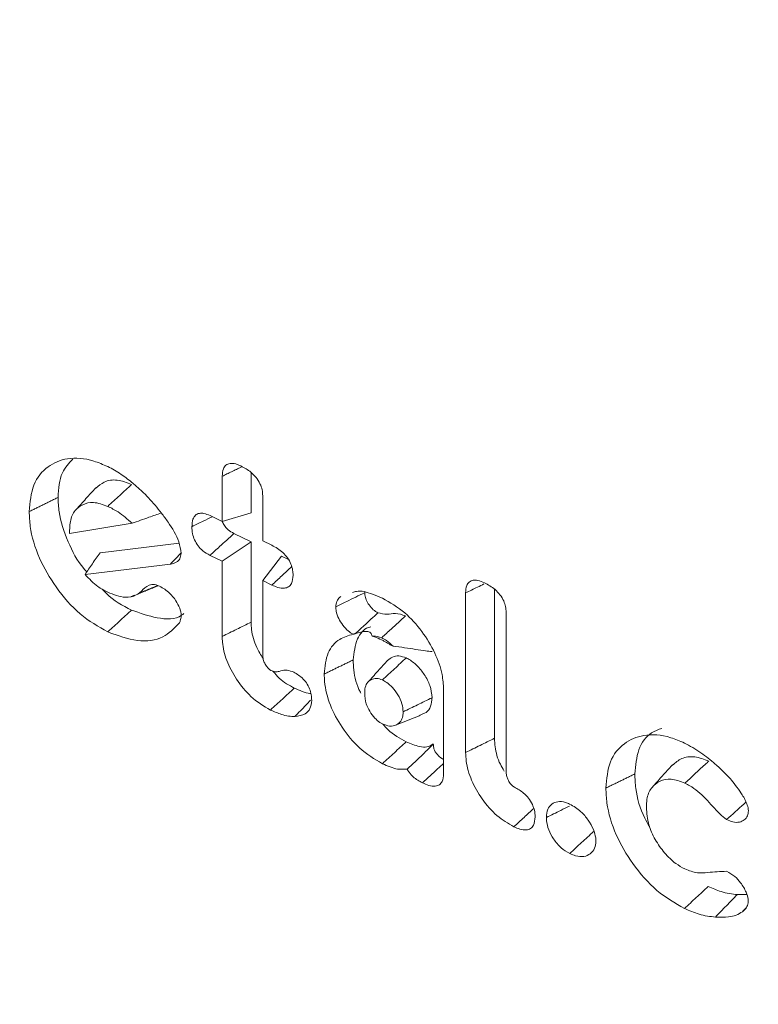
# Model space of a CAD drawing. Units: millimetres. Extents: x -45896 to -40646, y -1091 to 6334.
# Drawn here: x -44058 to -44052, y 760 to 768 of the extents above; entities that cross this region are included whole.
import ezdxf

# ---------------------------------------------------------------- set-up
doc = ezdxf.new("R2010")
doc.units = ezdxf.units.MM
doc.header["$LTSCALE"] = 3
doc.layers.get('0').update_dxf_attribs({"lineweight": 15})
doc.layers.add('INDICACIONES', color=7, linetype='Continuous', lineweight=0)
doc.dimstyles.new('SLDDIMSTYLE2', dxfattribs={"dimtxt": 75, "dimasz": 75, "dimexe": 0, "dimexo": 0.0625, "dimgap": 18.75, "dimtad": 0, "dimtih": 1, "dimtoh": 1, "dimdec": 0, "dimzin": 0, "dimdsep": 46, "dimtxsty": 'Standard', "dimsah": 1, "dimcen": 0.09, "dimadec": 0, "dimazin": 0, "dimtfac": 1, "dimtdec": 0, "dimtofl": 0, "dimtmove": 0, "dimatfit": 3, "dimfxl": 0, "dimtolj": 1, "dimtzin": 0, "dimarcsym": 0})

msp = doc.modelspace()

# ---------------------------------------------------------------- linework, layer by layer
at = {"color": 7, "linetype": 'Continuous', "lineweight": 15}
for p, q in [((-44056.6429, 764.1015), (-44056.6429, 764.4801)), ((-44056.4008, 764.1749), (-44056.4008, 764.512)), ((-44056.3038, 764.3171), (-44056.3038, 763.9389)), ((-44056.7448, 764.1503), (-44056.6429, 764.1015)), ((-44056.6429, 764.1015), (-44056.4008, 764.1749)), ((-44057.9209, 764.001), (-44057.3981, 764.0865)), ((-44057.9209, 764.029), (-44057.9209, 764.001)), ((-44056.4008, 763.9321), (-44056.5446, 764.001)), ((-44057.0045, 763.92), (-44057.6667, 763.839)), ((-44056.6429, 763.7686), (-44056.4008, 763.9321)), ((-44056.4008, 763.2579), (-44056.4008, 763.9321)), ((-44056.3038, 763.9389), (-44056.2274, 763.9023)), ((-44056.6429, 763.7686), (-44056.7453, 763.8177)), ((-44057.0762, 763.7451), (-44057.7924, 763.6575)), ((-44056.6429, 763.1389), (-44056.6429, 763.7686)), ((-44056.3038, 763.6061), (-44056.1466, 763.8102)), ((-44056.0882, 763.7822), (-44056.1466, 763.8102)), ((-44056.3038, 763.6061), (-44056.3038, 762.9888)), ((-44056.227, 763.5692), (-44056.3038, 763.6061)), ((-44054.6038, 762.1669), (-44054.6038, 763.5034)), ((-44054.3617, 762.2858), (-44054.3617, 763.5337)), ((-44054.2647, 763.3408), (-44054.2647, 762.0155)), ((-44054.7885, 762.6979), (-44054.7885, 761.9874))]:
    msp.add_line(p, q, dxfattribs=at)
msp.add_ellipse((-44055.4694, 762.709), major_axis=(-6.1085, 8.7189), ratio=0.627955, start_param=2.669765, end_param=5.074953, dxfattribs=at)
for points, knots in [([(-44058.2599, 764.1844), (-44058.2527, 764.2628), (-44058.2384, 764.4202), (-44058.1137, 764.568), (-44057.9403, 764.6427), (-44057.7585, 764.6289), (-44057.641, 764.5781), (-44057.6022, 764.5613)], [0, 0, 0, 0, 0.223819, 0.449184, 0.656442, 0.886504, 1, 1, 1, 1]), ([(-44058.0179, 764.3029), (-44058.0127, 764.3772), (-44058.0033, 764.5114), (-44057.928, 764.5883), (-44057.8944, 764.6227)], [0, 0, 0, 0, 0.5534442, 1, 1, 1, 1]), ([(-44057.6022, 764.5613), (-44057.5832, 764.5517), (-44057.5451, 764.5325), (-44057.4738, 764.4876), (-44057.4231, 764.4474), (-44057.3907, 764.4218)], [0, 0, 0, 0, 0.265131, 0.53054, 1, 1, 1, 1]), ([(-44056.6429, 764.4801), (-44056.6413, 764.502), (-44056.6386, 764.5391), (-44056.6134, 764.5752), (-44056.5772, 764.5905), (-44056.5325, 764.5863), (-44056.5008, 764.5724), (-44056.4862, 764.5661)], [0, 0, 0, 0, 0.257307, 0.435463, 0.615075, 0.823556, 1, 1, 1, 1]), ([(-44056.4862, 764.5661), (-44056.4577, 764.5509), (-44056.4132, 764.527), (-44056.3578, 764.4719), (-44056.3252, 764.4198), (-44056.3063, 764.3656), (-44056.3047, 764.3335), (-44056.3038, 764.3171)], [0, 0, 0, 0, 0.314732, 0.492714, 0.671871, 0.833077, 1, 1, 1, 1]), ([(-44057.4017, 764.4119), (-44057.4424, 764.427), (-44057.5256, 764.458), (-44057.6309, 764.4418), (-44057.6787, 764.3998), (-44057.7003, 764.3808)], [0, 0, 0, 0, 0.34426, 0.703512, 1, 1, 1, 1]), ([(-44057.6012, 764.228), (-44057.5679, 764.2586), (-44057.5014, 764.3199), (-44057.4349, 764.3812), (-44057.4017, 764.4119)], [0, 0, 0, 0, 0.500058, 1, 1, 1, 1]), ([(-44057.3907, 764.4218), (-44057.3684, 764.4024), (-44057.3239, 764.3638), (-44057.2421, 764.2828), (-44057.1875, 764.2156), (-44057.1523, 764.1723)], [0, 0, 0, 0, 0.262108, 0.524447, 1, 1, 1, 1]), ([(-44057.7776, 763.6792), (-44057.7861, 763.6883), (-44057.853, 763.7606), (-44057.9436, 763.9375), (-44058.0117, 764.1448), (-44058.0163, 764.2627), (-44058.0179, 764.3029)], [0, 0, 0, 0, 0.052573, 0.413993, 0.800586, 1, 1, 1, 1]), ([(-44057.6012, 764.228), (-44057.6423, 764.2429), (-44057.7198, 764.271), (-44057.8162, 764.2463), (-44057.8885, 764.19), (-44057.9182, 764.1072), (-44057.9202, 764.0485), (-44057.9209, 764.029)], [0, 0, 0, 0, 0.239534, 0.451403, 0.669558, 0.890346, 1, 1, 1, 1]), ([(-44057.3981, 764.0865), (-44057.4369, 764.1206), (-44057.5026, 764.1783), (-44057.5725, 764.2135), (-44057.6012, 764.228)], [0, 0, 0, 0, 0.5906058, 1, 1, 1, 1]), ([(-44057.6019, 763.1759), (-44057.6804, 763.221), (-44057.8379, 763.3116), (-44058.0371, 763.5413), (-44058.1857, 763.7966), (-44058.2533, 764.0196), (-44058.2582, 764.1431), (-44058.2599, 764.1844)], [0, 0, 0, 0, 0.227415, 0.456647, 0.666788, 0.888349, 1, 1, 1, 1]), ([(-44057.3981, 764.0865), (-44057.3508, 764.1031), (-44057.2682, 764.132), (-44057.1876, 764.1609), (-44057.1531, 764.1732)], [0, 0, 0, 0, 0.572832, 1, 1, 1, 1]), ([(-44057.1523, 764.1723), (-44057.1338, 764.1473), (-44057.0776, 764.0719), (-44057.0047, 763.9548), (-44056.9918, 763.8674), (-44056.9871, 763.8357)], [0, 0, 0, 0, 0.239286, 0.724224, 1, 1, 1, 1]), ([(-44056.8971, 764.0578), (-44056.8958, 764.0802), (-44056.8935, 764.1181), (-44056.8693, 764.156), (-44056.8366, 764.1719), (-44056.7934, 764.1707), (-44056.7622, 764.1576), (-44056.7448, 764.1503)], [0, 0, 0, 0, 0.261584, 0.441644, 0.622557, 0.789389, 1, 1, 1, 1]), ([(-44056.8971, 764.0578), (-44056.8657, 764.0732), (-44056.8087, 764.101), (-44056.7518, 764.1289), (-44056.7262, 764.1414)], [0, 0, 0, 0, 0.551719, 1, 1, 1, 1]), ([(-44056.5446, 764.001), (-44056.5613, 764.0099), (-44056.588, 764.0241), (-44056.6196, 764.0586), (-44056.6364, 764.0839), (-44056.6409, 764.0986), (-44056.6418, 764.1018)], [0, 0, 0, 0, 0.421983, 0.675819, 0.929272, 1, 1, 1, 1]), ([(-44056.7453, 763.8177), (-44056.7661, 763.8291), (-44056.8018, 763.8488), (-44056.8466, 763.8968), (-44056.8766, 763.9467), (-44056.8946, 764.0029), (-44056.8962, 764.0383), (-44056.8971, 764.0578)], [0, 0, 0, 0, 0.249013, 0.427439, 0.605846, 0.783588, 1, 1, 1, 1]), ([(-44056.7453, 763.8177), (-44056.7186, 763.8421), (-44056.6517, 763.9032), (-44056.5848, 763.9644), (-44056.5446, 764.001)], [0, 0, 0, 0, 0.400139, 1, 1, 1, 1]), ([(-44056.2274, 763.9023), (-44056.1958, 763.8848), (-44056.1487, 763.8586), (-44056.0942, 763.7982), (-44056.0659, 763.7456), (-44056.0512, 763.6949), (-44056.0501, 763.6651), (-44056.0496, 763.6515)], [0, 0, 0, 0, 0.349068, 0.52014, 0.692035, 0.858949, 1, 1, 1, 1]), ([(-44057.7924, 763.6575), (-44057.7721, 763.6876), (-44057.7314, 763.7477), (-44057.6882, 763.8085), (-44057.6667, 763.839)], [0, 0, 0, 0, 0.499864, 1, 1, 1, 1]), ([(-44056.9871, 763.8357), (-44056.9894, 763.8191), (-44056.9941, 763.7856), (-44057.0279, 763.7547), (-44057.0592, 763.7485), (-44057.0762, 763.7451)], [0, 0, 0, 0, 0.31045, 0.625021, 1, 1, 1, 1]), ([(-44057.7924, 763.6575), (-44057.7576, 763.6212), (-44057.6977, 763.5588), (-44057.6304, 763.5236), (-44057.6022, 763.5089)], [0, 0, 0, 0, 0.581098, 1, 1, 1, 1]), ([(-44056.227, 763.5692), (-44056.1991, 763.5951), (-44056.1439, 763.6463), (-44056.0887, 763.6974), (-44056.0614, 763.7227)], [0, 0, 0, 0, 0.505899, 1, 1, 1, 1]), ([(-44056.0496, 763.6515), (-44056.0517, 763.6263), (-44056.055, 763.586), (-44056.0857, 763.5519), (-44056.1253, 763.5396), (-44056.1745, 763.5463), (-44056.2104, 763.562), (-44056.227, 763.5692)], [0, 0, 0, 0, 0.270698, 0.435146, 0.599534, 0.814408, 1, 1, 1, 1]), ([(-44057.3377, 763.502), (-44057.3275, 763.5115), (-44057.2968, 763.5404), (-44057.2527, 763.5795), (-44057.1962, 763.5716), (-44057.1734, 763.562), (-44057.1677, 763.5596)], [0, 0, 0, 0, 0.229928, 0.693165, 0.923946, 1, 1, 1, 1]), ([(-44057.3377, 763.502), (-44057.3082, 763.514), (-44057.2563, 763.5351), (-44057.2044, 763.5562), (-44057.182, 763.5653)], [0, 0, 0, 0, 0.568449, 1, 1, 1, 1]), ([(-44054.6038, 763.5034), (-44054.6023, 763.5249), (-44054.5998, 763.5614), (-44054.575, 763.5968), (-44054.5421, 763.6117), (-44054.4977, 763.6101), (-44054.4649, 763.5961), (-44054.4463, 763.5882)], [0, 0, 0, 0, 0.251493, 0.427523, 0.603748, 0.774889, 1, 1, 1, 1]), ([(-44054.6038, 763.5034), (-44054.5708, 763.5193), (-44054.5197, 763.5441), (-44054.4686, 763.5689), (-44054.4504, 763.5778)], [0, 0, 0, 0, 0.644917, 1, 1, 1, 1]), ([(-44054.4463, 763.5882), (-44054.4158, 763.5716), (-44054.3697, 763.5465), (-44054.3144, 763.4891), (-44054.2841, 763.4385), (-44054.2672, 763.3869), (-44054.2656, 763.3565), (-44054.2647, 763.3408)], [0, 0, 0, 0, 0.338277, 0.511893, 0.687121, 0.839218, 1, 1, 1, 1]), ([(-44057.4025, 763.3598), (-44057.4773, 763.3972), (-44057.5652, 763.4411), (-44057.6373, 763.5236), (-44057.6481, 763.5359)], [0, 0, 0, 0, 0.850293, 1, 1, 1, 1]), ([(-44057.6022, 763.5089), (-44057.552, 763.4893), (-44057.4645, 763.4552), (-44057.379, 763.474), (-44057.3459, 763.4964), (-44057.3377, 763.502)], [0, 0, 0, 0, 0.502925, 0.877566, 1, 1, 1, 1]), ([(-44057.1677, 763.5596), (-44057.1387, 763.5428), (-44057.088, 763.5134), (-44057.0328, 763.4423), (-44056.9941, 763.3751), (-44056.9887, 763.3328), (-44056.9859, 763.311)], [0, 0, 0, 0, 0.328047, 0.573567, 0.780026, 1, 1, 1, 1]), ([(-44055.6913, 763.3873), (-44055.661, 763.4021), (-44055.5803, 763.4415), (-44055.4996, 763.4808), (-44055.4492, 763.5054)], [0, 0, 0, 0, 0.375618, 1, 1, 1, 1]), ([(-44055.5516, 763.5055), (-44055.5411, 763.5096), (-44055.4941, 763.528), (-44055.4024, 763.5017), (-44055.3282, 763.4699), (-44055.3005, 763.458)], [0, 0, 0, 0, 0.15287, 0.683768, 1, 1, 1, 1]), ([(-44055.3388, 763.3365), (-44055.3523, 763.3442), (-44055.3794, 763.3598), (-44055.4134, 763.4003), (-44055.4377, 763.4438), (-44055.4483, 763.4801), (-44055.449, 763.4993), (-44055.4492, 763.5054)], [0, 0, 0, 0, 0.233372, 0.469224, 0.689758, 0.90142, 1, 1, 1, 1]), ([(-44055.6913, 763.3873), (-44055.6895, 763.4029), (-44055.6857, 763.4355), (-44055.6655, 763.4606), (-44055.6513, 763.4715), (-44055.6481, 763.474)], [0, 0, 0, 0, 0.412196, 0.866732, 1, 1, 1, 1]), ([(-44055.3005, 763.458), (-44055.2369, 763.4219), (-44055.1181, 763.3544), (-44054.9665, 763.1843), (-44054.8579, 763.0047), (-44054.7969, 762.8343), (-44054.791, 762.738), (-44054.7885, 762.6979)], [0, 0, 0, 0, 0.242178, 0.452536, 0.662066, 0.859599, 1, 1, 1, 1]), ([(-44056.9638, 763.3312), (-44056.9701, 763.3259), (-44057.0256, 763.2797), (-44057.1827, 763.2817), (-44057.3312, 763.3345), (-44057.4025, 763.3598)], [0, 0, 0, 0, 0.06249, 0.549527, 1, 1, 1, 1]), ([(-44055.5465, 763.157), (-44055.5605, 763.1654), (-44055.5916, 763.1842), (-44055.6343, 763.2311), (-44055.6697, 763.2887), (-44055.689, 763.3437), (-44055.6907, 763.3751), (-44055.6913, 763.3873)], [0, 0, 0, 0, 0.182485, 0.404146, 0.625033, 0.854337, 1, 1, 1, 1]), ([(-44055.5258, 763.1634), (-44055.5024, 763.1851), (-44055.4401, 763.2428), (-44055.3777, 763.3005), (-44055.3388, 763.3365)], [0, 0, 0, 0, 0.375307, 1, 1, 1, 1]), ([(-44055.1068, 763.3117), (-44055.1362, 763.3205), (-44055.1919, 763.3371), (-44055.2613, 763.3199), (-44055.3129, 763.3309), (-44055.3388, 763.3365)], [0, 0, 0, 0, 0.358055, 0.678375, 1, 1, 1, 1]), ([(-44057.0049, 763.2484), (-44057.0468, 763.2051), (-44057.1357, 763.1131), (-44057.3516, 763.0864), (-44057.5174, 763.1457), (-44057.6019, 763.1759)], [0, 0, 0, 0, 0.303293, 0.645076, 1, 1, 1, 1]), ([(-44056.9859, 763.311), (-44056.9867, 763.3038), (-44056.9883, 763.2896), (-44056.9941, 763.268), (-44057.001, 763.2555), (-44057.0049, 763.2484)], [0, 0, 0, 0, 0.30201, 0.60482, 1, 1, 1, 1]), ([(-44056.2999, 762.9537), (-44056.3192, 762.9843), (-44056.3683, 763.0621), (-44056.3972, 763.1706), (-44056.4, 763.2374), (-44056.4008, 763.2579)], [0, 0, 0, 0, 0.309424, 0.787843, 1, 1, 1, 1]), ([(-44055.3064, 763.1279), (-44055.2802, 763.1521), (-44055.2137, 763.2133), (-44055.1471, 763.2746), (-44055.1068, 763.3117)], [0, 0, 0, 0, 0.394349, 1, 1, 1, 1]), ([(-44055.7886, 762.8236), (-44055.7823, 762.8865), (-44055.7699, 763.0101), (-44055.6726, 763.12), (-44055.5854, 763.1455), (-44055.5465, 763.157)], [0, 0, 0, 0, 0.36484, 0.7162, 1, 1, 1, 1]), ([(-44055.5465, 762.9419), (-44055.539, 763.0039), (-44055.525, 763.1193), (-44055.4549, 763.2041), (-44055.4043, 763.2175), (-44055.3973, 763.2194)], [0, 0, 0, 0, 0.500347, 0.931332, 1, 1, 1, 1]), ([(-44055.387, 763.1419), (-44055.3902, 763.1515), (-44055.3947, 763.1653), (-44055.4119, 763.178), (-44055.4329, 763.1813), (-44055.4568, 763.18), (-44055.4881, 763.1742), (-44055.511, 763.1677), (-44055.5258, 763.1634)], [0, 0, 0, 0, 0.325071, 0.469566, 0.614987, 0.715082, 0.815509, 1, 1, 1, 1]), ([(-44056.2386, 762.5224), (-44056.2948, 762.5558), (-44056.4, 762.6185), (-44056.5261, 762.7754), (-44056.6108, 762.9349), (-44056.6407, 763.0594), (-44056.6424, 763.1228), (-44056.6429, 763.1389)], [0, 0, 0, 0, 0.26565, 0.497737, 0.718241, 0.928352, 1, 1, 1, 1]), ([(-44055.3064, 763.1279), (-44055.3304, 763.1348), (-44055.3582, 763.1428), (-44055.3835, 763.142), (-44055.387, 763.1419)], [0, 0, 0, 0, 0.861682, 1, 1, 1, 1]), ([(-44055.387, 763.1419), (-44055.3803, 763.1398), (-44055.3539, 763.1316), (-44055.3273, 763.1195), (-44055.3074, 763.1104)], [0, 0, 0, 0, 0.255428, 1, 1, 1, 1]), ([(-44055.2117, 763.0558), (-44055.2295, 763.0735), (-44055.2596, 763.1034), (-44055.2929, 763.1208), (-44055.3064, 763.1279)], [0, 0, 0, 0, 0.592565, 1, 1, 1, 1]), ([(-44056.3038, 762.9888), (-44056.3032, 762.9746), (-44056.3022, 762.9504), (-44056.2884, 762.9131), (-44056.2725, 762.8894), (-44056.2608, 762.8753), (-44056.2549, 762.869), (-44056.2479, 762.8621), (-44056.2403, 762.8567), (-44056.2344, 762.8534), (-44056.2328, 762.8525)], [0, 0, 0, 0, 0.295982, 0.50355, 0.711078, 0.78769, 0.82598, 0.864247, 0.964284, 1, 1, 1, 1]), ([(-44055.2117, 763.0558), (-44055.1793, 763.0524), (-44055.0817, 763.0421), (-44054.9693, 763.0186), (-44054.9032, 763.0132), (-44054.8855, 763.0117)], [0, 0, 0, 0, 0.2674, 0.803669, 1, 1, 1, 1]), ([(-44055.4807, 762.664), (-44055.4824, 762.6669), (-44055.5188, 762.7291), (-44055.5406, 762.8293), (-44055.5451, 762.9143), (-44055.5465, 762.9419)], [0, 0, 0, 0, 0.032018, 0.685431, 1, 1, 1, 1]), ([(-44055.3012, 762.7746), (-44055.2672, 762.8059), (-44055.2007, 762.8672), (-44055.1341, 762.9285), (-44055.1016, 762.9584)], [0, 0, 0, 0, 0.511308, 1, 1, 1, 1]), ([(-44055.1016, 762.9584), (-44055.1227, 762.9659), (-44055.1641, 762.9805), (-44055.2187, 762.9698), (-44055.2443, 762.9473), (-44055.2574, 762.9359)], [0, 0, 0, 0, 0.336482, 0.661432, 1, 1, 1, 1]), ([(-44054.8855, 762.6255), (-44054.8889, 762.6594), (-44054.8954, 762.7231), (-44054.9468, 762.819), (-44055.0096, 762.8991), (-44055.0658, 762.9396), (-44055.0965, 762.9557), (-44055.1016, 762.9584)], [0, 0, 0, 0, 0.2669625, 0.5021534, 0.7270606, 0.9542564, 1, 1, 1, 1]), ([(-44056.2328, 762.8525), (-44056.2214, 762.8486), (-44056.1971, 762.8403), (-44056.1588, 762.8467), (-44056.1157, 762.8615), (-44056.0749, 762.8504), (-44056.054, 762.8447)], [0, 0, 0, 0, 0.174653, 0.371656, 0.67779, 1, 1, 1, 1]), ([(-44056.0389, 762.7061), (-44056.0828, 762.7295), (-44056.148, 762.7643), (-44056.2012, 762.8279), (-44056.2186, 762.8487)], [0, 0, 0, 0, 0.673312, 1, 1, 1, 1]), ([(-44056.054, 762.8447), (-44056.0265, 762.8294), (-44055.9845, 762.806), (-44055.9363, 762.7505), (-44055.9097, 762.7008), (-44055.8955, 762.6501), (-44055.8941, 762.6189), (-44055.8934, 762.6033)], [0, 0, 0, 0, 0.320206, 0.489687, 0.659476, 0.830057, 1, 1, 1, 1]), ([(-44055.3011, 762.0729), (-44055.367, 762.1121), (-44055.4916, 762.1861), (-44055.6417, 762.3707), (-44055.7465, 762.5648), (-44055.7857, 762.7204), (-44055.788, 762.8026), (-44055.7886, 762.8236)], [0, 0, 0, 0, 0.256685, 0.485729, 0.699337, 0.923355, 1, 1, 1, 1]), ([(-44055.3012, 762.7746), (-44055.3178, 762.7803), (-44055.3531, 762.7924), (-44055.3981, 762.7787), (-44055.4331, 762.7491), (-44055.4481, 762.7054), (-44055.4491, 762.6741), (-44055.4495, 762.6613)], [0, 0, 0, 0, 0.196223, 0.416904, 0.643441, 0.855288, 1, 1, 1, 1]), ([(-44055.1276, 762.507), (-44055.1292, 762.5289), (-44055.1328, 762.5756), (-44055.1684, 762.6488), (-44055.2136, 762.7108), (-44055.2599, 762.7527), (-44055.289, 762.7681), (-44055.3012, 762.7746)], [0, 0, 0, 0, 0.217691, 0.463242, 0.678714, 0.865493, 1, 1, 1, 1]), ([(-44056.2386, 762.5224), (-44056.2053, 762.553), (-44056.1388, 762.6143), (-44056.0722, 762.6755), (-44056.0389, 762.7061)], [0, 0, 0, 0, 0.499953, 1, 1, 1, 1]), ([(-44055.9002, 762.6599), (-44055.9027, 762.66), (-44055.9255, 762.6614), (-44055.9726, 762.6773), (-44056.0167, 762.6964), (-44056.0389, 762.7061)], [0, 0, 0, 0, 0.057508, 0.5241, 1, 1, 1, 1]), ([(-44055.4495, 762.6613), (-44055.4474, 762.6331), (-44055.4438, 762.5844), (-44055.4093, 762.5108), (-44055.3689, 762.4568), (-44055.3307, 762.4214), (-44055.3086, 762.4098), (-44055.3012, 762.4059)], [0, 0, 0, 0, 0.301181, 0.519776, 0.737247, 0.91322, 1, 1, 1, 1]), ([(-44056.0338, 762.4683), (-44056.0036, 762.4997), (-44055.9601, 762.5448), (-44055.9166, 762.59), (-44055.9032, 762.6039)], [0, 0, 0, 0, 0.694044, 1, 1, 1, 1]), ([(-44055.8934, 762.6033), (-44055.8962, 762.5784), (-44055.9018, 762.5296), (-44055.9523, 762.4793), (-44056.0034, 762.4724), (-44056.0338, 762.4683)], [0, 0, 0, 0, 0.295244, 0.580401, 1, 1, 1, 1]), ([(-44055.1276, 762.507), (-44055.0872, 762.5268), (-44055.0065, 762.5662), (-44054.9258, 762.6057), (-44054.8855, 762.6255)], [0, 0, 0, 0, 0.500001, 1, 1, 1, 1]), ([(-44054.9659, 762.49), (-44054.9595, 762.4914), (-44054.9324, 762.4974), (-44054.9007, 762.5364), (-44054.8872, 762.5875), (-44054.8858, 762.6195), (-44054.8855, 762.6255)], [0, 0, 0, 0, 0.120787, 0.513889, 0.908579, 1, 1, 1, 1]), ([(-44056.0338, 762.4683), (-44056.0518, 762.4686), (-44056.088, 762.4692), (-44056.1572, 762.487), (-44056.2077, 762.509), (-44056.2386, 762.5224)], [0, 0, 0, 0, 0.2800115, 0.5604564, 1, 1, 1, 1]), ([(-44055.3012, 762.4059), (-44055.2807, 762.398), (-44055.2374, 762.3812), (-44055.1838, 762.3941), (-44055.1462, 762.4253), (-44055.1294, 762.466), (-44055.1281, 762.4955), (-44055.1276, 762.507)], [0, 0, 0, 0, 0.224373, 0.473687, 0.687089, 0.877671, 1, 1, 1, 1]), ([(-44055.1012, 762.2566), (-44055.1553, 762.2846), (-44055.2259, 762.3212), (-44055.2836, 762.3888), (-44055.2972, 762.4047)], [0, 0, 0, 0, 0.764935, 1, 1, 1, 1]), ([(-44053.1871, 761.9871), (-44053.1805, 762.0581), (-44053.1673, 762.2005), (-44053.075, 762.327), (-44052.9908, 762.3581), (-44052.9616, 762.3689)], [0, 0, 0, 0, 0.393475, 0.789519, 1, 1, 1, 1]), ([(-44055.3011, 762.0729), (-44055.2678, 762.1036), (-44055.2012, 762.1648), (-44055.1345, 762.226), (-44055.1012, 762.2566)], [0, 0, 0, 0, 0.499953, 1, 1, 1, 1]), ([(-44054.8748, 762.2379), (-44054.8914, 762.2276), (-44054.9237, 762.2076), (-44055.0041, 762.2153), (-44055.0638, 762.2407), (-44055.1012, 762.2566)], [0, 0, 0, 0, 0.284056, 0.551087, 1, 1, 1, 1]), ([(-44054.6038, 762.1669), (-44054.5634, 762.1867), (-44054.4828, 762.2264), (-44054.4021, 762.266), (-44054.3617, 762.2858)], [0, 0, 0, 0, 0.5, 1, 1, 1, 1]), ([(-44054.2801, 762.0117), (-44054.2917, 762.0305), (-44054.332, 762.0955), (-44054.3572, 762.1934), (-44054.3606, 762.2621), (-44054.3617, 762.2858)], [0, 0, 0, 0, 0.211137, 0.728148, 1, 1, 1, 1]), ([(-44053.4292, 761.8686), (-44053.4222, 761.9463), (-44053.4084, 762.1021), (-44053.2848, 762.249), (-44053.112, 762.326), (-44052.9288, 762.3136), (-44052.8099, 762.2622), (-44052.7714, 762.2456)], [0, 0, 0, 0, 0.221461, 0.444315, 0.651924, 0.887555, 1, 1, 1, 1]), ([(-44052.7714, 762.2456), (-44052.7481, 762.2337), (-44052.7015, 762.21), (-44052.6141, 762.1538), (-44052.5524, 762.1029), (-44052.5129, 762.0703)], [0, 0, 0, 0, 0.264442, 0.529226, 1, 1, 1, 1]), ([(-44055.0943, 762.0278), (-44055.05, 762.0685), (-44054.978, 762.1346), (-44054.9034, 762.2092), (-44054.8748, 762.2379)], [0, 0, 0, 0, 0.615488, 1, 1, 1, 1]), ([(-44054.7885, 762.1085), (-44054.7939, 762.1114), (-44054.8122, 762.121), (-44054.8371, 762.1427), (-44054.8592, 762.172), (-44054.8714, 762.2009), (-44054.8743, 762.2227), (-44054.8747, 762.2353), (-44054.8748, 762.2379)], [0, 0, 0, 0, 0.11936, 0.407232, 0.572924, 0.739328, 0.946786, 1, 1, 1, 1]), ([(-44054.1995, 761.5449), (-44054.2479, 761.5728), (-44054.3448, 761.6288), (-44054.4689, 761.7727), (-44054.5603, 761.9321), (-44054.5998, 762.0691), (-44054.6028, 762.1428), (-44054.6038, 762.1669)], [0, 0, 0, 0, 0.227627, 0.456187, 0.67683, 0.894418, 1, 1, 1, 1]), ([(-44052.567, 762.0942), (-44052.6065, 762.1092), (-44052.6885, 762.1403), (-44052.7957, 762.1246), (-44052.8462, 762.0821), (-44052.8702, 762.0619)], [0, 0, 0, 0, 0.328597, 0.681723, 1, 1, 1, 1]), ([(-44052.767, 761.9106), (-44052.7097, 761.9631), (-44052.6431, 762.0243), (-44052.5764, 762.0856), (-44052.567, 762.0942)], [0, 0, 0, 0, 0.8591, 1, 1, 1, 1]), ([(-44055.0943, 762.0278), (-44055.1204, 762.0259), (-44055.1847, 762.0213), (-44055.2577, 762.0537), (-44055.3011, 762.0729)], [0, 0, 0, 0, 0.4046951, 1, 1, 1, 1]), ([(-44054.9659, 761.9123), (-44054.9925, 761.9267), (-44055.0324, 761.9484), (-44055.075, 761.9947), (-44055.0889, 762.0186), (-44055.0943, 762.0278)], [0, 0, 0, 0, 0.551755, 0.827296, 1, 1, 1, 1]), ([(-44054.9659, 761.9123), (-44054.9234, 761.9514), (-44054.8643, 762.0059), (-44054.8051, 762.0603), (-44054.7885, 762.0757)], [0, 0, 0, 0, 0.718615, 1, 1, 1, 1]), ([(-44054.2647, 762.0155), (-44054.2646, 762.0133), (-44054.2641, 762.0019), (-44054.2629, 761.981), (-44054.2549, 761.9491), (-44054.2371, 761.9161), (-44054.2182, 761.8928), (-44054.2035, 761.88), (-44054.1977, 761.877), (-44054.1948, 761.8754)], [0, 0, 0, 0, 0.046976, 0.235168, 0.424878, 0.654391, 0.87196, 0.934311, 1, 1, 1, 1]), ([(-44052.5129, 762.0703), (-44052.4898, 762.0491), (-44052.4435, 762.0068), (-44052.3636, 761.9239), (-44052.3157, 761.8542), (-44052.2863, 761.8115)], [0, 0, 0, 0, 0.278609, 0.557643, 1, 1, 1, 1]), ([(-44054.7885, 761.9874), (-44054.7905, 761.9647), (-44054.7938, 761.9272), (-44054.8223, 761.8945), (-44054.8607, 761.8819), (-44054.9106, 761.8877), (-44054.9478, 761.9042), (-44054.9659, 761.9123)], [0, 0, 0, 0, 0.250879, 0.413644, 0.576473, 0.794425, 1, 1, 1, 1]), ([(-44053.0633, 761.5479), (-44053.077, 761.5704), (-44053.1393, 761.6723), (-44053.1796, 761.8298), (-44053.1852, 761.9472), (-44053.1871, 761.9871)], [0, 0, 0, 0, 0.157176, 0.713192, 1, 1, 1, 1]), ([(-44052.767, 761.9106), (-44052.8069, 761.9252), (-44052.8831, 761.9532), (-44052.9796, 761.93), (-44053.0529, 761.8752), (-44053.0868, 761.7914), (-44053.0892, 761.7294), (-44053.0901, 761.7061)], [0, 0, 0, 0, 0.22879, 0.437059, 0.655853, 0.870665, 1, 1, 1, 1]), ([(-44054.1948, 761.8754), (-44054.1689, 761.8612), (-44054.1274, 761.8383), (-44054.0751, 761.786), (-44054.044, 761.7344), (-44054.0247, 761.6791), (-44054.023, 761.6453), (-44054.022, 761.627)], [0, 0, 0, 0, 0.291808, 0.4694, 0.648432, 0.810024, 1, 1, 1, 1]), ([(-44052.7715, 760.8603), (-44052.8498, 760.9054), (-44053.0072, 760.9959), (-44053.2061, 761.2253), (-44053.3548, 761.4804), (-44053.4225, 761.7035), (-44053.4275, 761.8271), (-44053.4292, 761.8686)], [0, 0, 0, 0, 0.227182, 0.45616, 0.666364, 0.888052, 1, 1, 1, 1]), ([(-44052.4175, 761.6046), (-44052.4364, 761.6202), (-44052.4989, 761.6718), (-44052.591, 761.7852), (-44052.6936, 761.8723), (-44052.7535, 761.9035), (-44052.767, 761.9106)], [0, 0, 0, 0, 0.157607, 0.522479, 0.892261, 1, 1, 1, 1]), ([(-44053.9275, 761.6226), (-44053.9253, 761.6474), (-44053.9212, 761.6941), (-44053.8836, 761.7373), (-44053.8332, 761.759), (-44053.7791, 761.7546), (-44053.7443, 761.7398), (-44053.7326, 761.7349)], [0, 0, 0, 0, 0.237023, 0.447643, 0.657459, 0.884459, 1, 1, 1, 1]), ([(-44052.4175, 761.6046), (-44052.3692, 761.6481), (-44052.315, 761.6969), (-44052.2609, 761.7458), (-44052.2549, 761.7511)], [0, 0, 0, 0, 0.891102, 1, 1, 1, 1]), ([(-44052.2863, 761.8115), (-44052.2786, 761.7983), (-44052.2626, 761.7707), (-44052.2413, 761.7253), (-44052.2372, 761.6947), (-44052.235, 761.6789)], [0, 0, 0, 0, 0.304668, 0.639412, 1, 1, 1, 1]), ([(-44054.1995, 761.5449), (-44054.1713, 761.5709), (-44054.1159, 761.622), (-44054.0606, 761.6731), (-44054.0334, 761.6982)], [0, 0, 0, 0, 0.5097563, 1, 1, 1, 1]), ([(-44053.9275, 761.6226), (-44053.8872, 761.6424), (-44053.8226, 761.6739), (-44053.7581, 761.7056), (-44053.7339, 761.7174)], [0, 0, 0, 0, 0.625, 1, 1, 1, 1]), ([(-44053.7326, 761.7349), (-44053.6999, 761.7161), (-44053.6433, 761.6835), (-44053.5757, 761.6027), (-44053.5325, 761.5264), (-44053.5145, 761.4644), (-44053.5126, 761.4331), (-44053.5121, 761.4235)], [0, 0, 0, 0, 0.298134, 0.516894, 0.73483, 0.918415, 1, 1, 1, 1]), ([(-44053.0901, 761.7061), (-44053.0865, 761.6581), (-44053.08, 761.571), (-44053.0196, 761.4362), (-44052.9408, 761.3246), (-44052.8529, 761.2382), (-44052.7929, 761.2052), (-44052.7672, 761.1911)], [0, 0, 0, 0, 0.249525, 0.452425, 0.654504, 0.852212, 1, 1, 1, 1]), ([(-44052.235, 761.6789), (-44052.2367, 761.6641), (-44052.2405, 761.6312), (-44052.2697, 761.6001), (-44052.3108, 761.5795), (-44052.363, 761.5814), (-44052.4005, 761.5973), (-44052.4175, 761.6046)], [0, 0, 0, 0, 0.167593, 0.372419, 0.571576, 0.805174, 1, 1, 1, 1]), ([(-44054.022, 761.627), (-44054.0241, 761.602), (-44054.0274, 761.5616), (-44054.0582, 761.5275), (-44054.0978, 761.515), (-44054.1471, 761.5221), (-44054.1828, 761.5376), (-44054.1995, 761.5449)], [0, 0, 0, 0, 0.269461, 0.435352, 0.601199, 0.814213, 1, 1, 1, 1]), ([(-44053.7323, 761.3208), (-44053.7568, 761.3353), (-44053.8066, 761.3645), (-44053.868, 761.4388), (-44053.9108, 761.5193), (-44053.9259, 761.5817), (-44053.9272, 761.6144), (-44053.9275, 761.6226)], [0, 0, 0, 0, 0.238786, 0.484117, 0.703474, 0.924931, 1, 1, 1, 1]), ([(-44053.7323, 761.3208), (-44053.699, 761.3515), (-44053.6324, 761.4127), (-44053.5658, 761.474), (-44053.5325, 761.5046)], [0, 0, 0, 0, 0.500058, 1, 1, 1, 1]), ([(-44053.5121, 761.4235), (-44053.5145, 761.4028), (-44053.5197, 761.3586), (-44053.5578, 761.3157), (-44053.6116, 761.2909), (-44053.674, 761.296), (-44053.7155, 761.3137), (-44053.7323, 761.3208)], [0, 0, 0, 0, 0.18917, 0.403707, 0.617053, 0.84586, 1, 1, 1, 1]), ([(-44052.7672, 761.1911), (-44052.7317, 761.1779), (-44052.6637, 761.1525), (-44052.5518, 761.1655), (-44052.4702, 761.1692), (-44052.4174, 761.1716)], [0, 0, 0, 0, 0.278587, 0.533399, 1, 1, 1, 1]), ([(-44052.4174, 761.1716), (-44052.3941, 761.1588), (-44052.3519, 761.1355), (-44052.2945, 761.0716), (-44052.2545, 761.0047), (-44052.2385, 760.9504), (-44052.2367, 760.926), (-44052.2362, 760.9201)], [0, 0, 0, 0, 0.263464, 0.477739, 0.746235, 0.938285, 1, 1, 1, 1]), ([(-44052.7715, 760.8603), (-44052.7382, 760.8909), (-44052.6716, 760.9522), (-44052.605, 761.0134), (-44052.5718, 761.044)], [0, 0, 0, 0, 0.499953, 1, 1, 1, 1]), ([(-44052.3278, 760.9769), (-44052.35, 760.9789), (-44052.3944, 760.9829), (-44052.4761, 761.0032), (-44052.5358, 761.0287), (-44052.5718, 761.044)], [0, 0, 0, 0, 0.283678, 0.567643, 1, 1, 1, 1]), ([(-44052.512, 760.7888), (-44052.4813, 760.8201), (-44052.4199, 760.8828), (-44052.3585, 760.9455), (-44052.3278, 760.9769)], [0, 0, 0, 0, 0.500067, 1, 1, 1, 1]), ([(-44052.512, 760.7888), (-44052.5342, 760.7908), (-44052.5785, 760.7947), (-44052.6652, 760.8154), (-44052.7302, 760.8428), (-44052.7715, 760.8603)], [0, 0, 0, 0, 0.266659, 0.533642, 1, 1, 1, 1]), ([(-44052.2362, 760.9201), (-44052.2389, 760.9047), (-44052.2435, 760.8783), (-44052.2633, 760.8518), (-44052.2776, 760.8397), (-44052.2848, 760.8335)], [0, 0, 0, 0, 0.407825, 0.700901, 1, 1, 1, 1]), ([(-44052.2848, 760.8335), (-44052.3022, 760.8231), (-44052.3371, 760.8021), (-44052.4137, 760.786), (-44052.4743, 760.7877), (-44052.512, 760.7888)], [0, 0, 0, 0, 0.273933, 0.548484, 1, 1, 1, 1])]:
    msp.add_open_spline(points, degree=3, knots=knots, dxfattribs=at)
for points, degree in [([(-44056.6429, 764.4801), (-44056.4849, 764.5567)], 1), ([(-44057.7019, 764.3831), (-44057.7294, 764.3529), (-44057.7843, 764.2925), (-44057.8392, 764.2321), (-44057.8667, 764.202)], 3), ([(-44058.2599, 764.1844), (-44058.0179, 764.3029)], 1), ([(-44057.0762, 763.7451), (-44056.9877, 763.8384)], 1), ([(-44057.4085, 763.4704), (-44057.3762, 763.4834)], 1), ([(-44057.3509, 763.4936), (-44057.1865, 763.5602)], 1), ([(-44057.6019, 763.1759), (-44057.4025, 763.3598)], 1), ([(-44056.6429, 763.1389), (-44056.6025, 763.1587), (-44056.5218, 763.1984), (-44056.4412, 763.238), (-44056.4008, 763.2579)], 3), ([(-44055.5465, 763.157), (-44055.5258, 763.1634)], 1), ([(-44055.3074, 763.1104), (-44055.2117, 763.0558)], 1), ([(-44055.7886, 762.8236), (-44055.5465, 762.9419)], 1), ([(-44055.2581, 762.9369), (-44055.4223, 762.7565)], 1), ([(-44055.1911, 762.3952), (-44054.9642, 762.4865)], 1), ([(-44052.8712, 762.0633), (-44053.0356, 761.8826)], 1), ([(-44053.4292, 761.8686), (-44053.1871, 761.9871)], 1), ([(-44052.249, 760.9773), (-44052.3278, 760.9769)], 1), ([(-44052.2848, 760.8335), (-44052.2534, 760.8679)], 1)]:
    msp.add_open_spline(points, degree=degree, dxfattribs=at)

# ---------------------------------------------------------------- leaders
at = {"layer": 'INDICACIONES'}
msp.add_leader([(-43749.3936, 876.1267), (-44237.8233, 95.602)], dimstyle='SLDDIMSTYLE2', dxfattribs=at)

doc.saveas('drawing.dxf')
